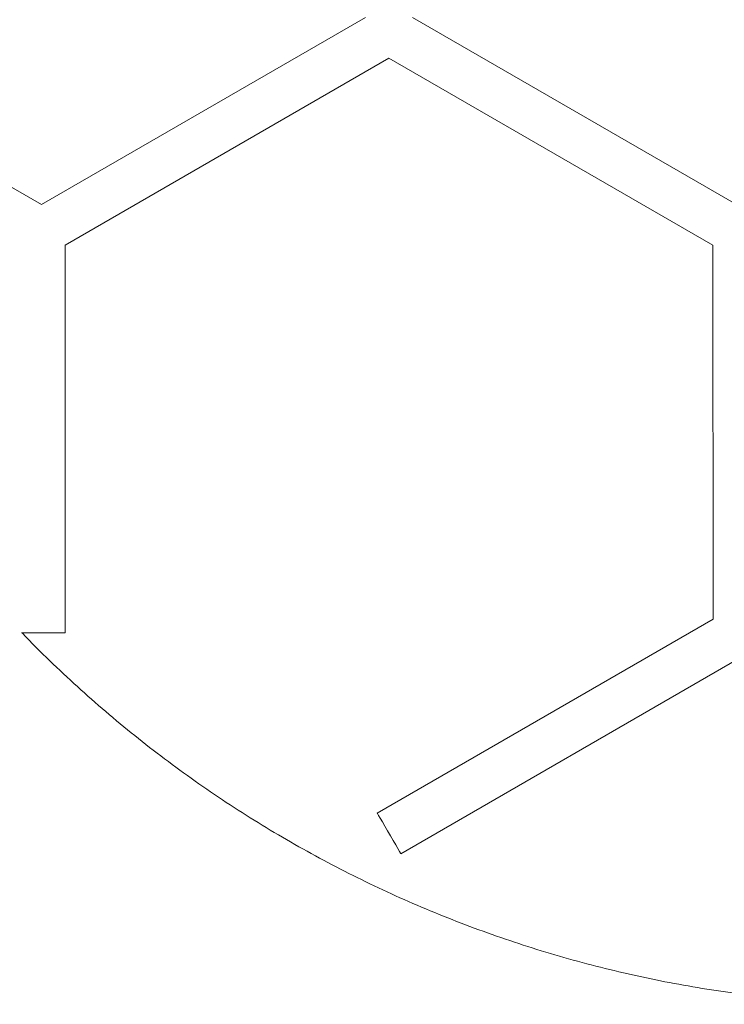
# Model space of a CAD drawing. Units: centimetres. Extents: x -395 to 395, y -449 to 319.
# Drawn here: x -28 to -9, y 79 to 106 of the extents above; entities that cross this region are included whole.
import ezdxf

# ---------------------------------------------------------------- set-up
doc = ezdxf.new("R2010")
doc.units = ezdxf.units.CM
doc.header["$LTSCALE"] = 2.54
doc.layers.get('0').update_dxf_attribs({"true_color": 0xff5454})
doc.layers.add('VP-EQ', color=7, linetype='Continuous', true_color=0x8a3492)

# ---------------------------------------------------------------- blocks, each defined once
blk = doc.blocks.new('3DGeom_317_Defintion')
blk = doc.blocks.new('Group78_1')
at = {"color": 254, "true_color": 0xe2e2e2, "extrusion": (0.289227, 0.887278, 0.359285)}
ref = blk.add_blockref('3DGeom_317_Defintion', (328.011, 51.195, 171.402), dxfattribs=dict(at, xscale=0.00431900653313464, yscale=0.00431900653313464, zscale=0.00431900653313464, rotation=111.499816413161))
ref.add_attrib('Skp_ComponentInstanceName', '3DGeom~317', (0, 0), dxfattribs={"height": 0.2})
blk = doc.blocks.new('Group77_1')
at = {"color": 0}
ref = blk.add_blockref('Group78_1', (0, 0), dxfattribs=at)
ref.add_attrib('Skp_GroupInstanceName', 'Body_1', (0, 0), dxfattribs={"height": 1})
blk = doc.blocks.new('3DGeom_284_Defintion')
blk = doc.blocks.new('Group80_1')
at = {"color": 254, "true_color": 0xe2e2e2, "extrusion": (-0.925417, 0.163163, 0.342026)}
ref = blk.add_blockref('3DGeom_284_Defintion', (-179.183, 0.619, 268.051), dxfattribs=dict(at, xscale=0.004620864092717021, yscale=0.00462086409271702, zscale=0.004620864092717022, rotation=314.9977142622346))
ref.add_attrib('Skp_ComponentInstanceName', '3DGeom~284', (0, 0), dxfattribs={"height": 0.2})
blk = doc.blocks.new('Group79_1')
at = {"color": 0}
ref = blk.add_blockref('Group80_1', (0, 0), dxfattribs=at)
ref.add_attrib('Skp_GroupInstanceName', 'Body_1', (0, 0), dxfattribs={"height": 1})
blk = doc.blocks.new('Group76_1')
at = {"color": 0}
ref = blk.add_blockref('Group79_1', (0, 0), dxfattribs=at)
ref.add_attrib('Skp_GroupInstanceName', 'B142-1-1', (0, 0), dxfattribs={"height": 1})
ref = blk.add_blockref('Group77_1', (0, 0), dxfattribs=at)
ref.add_attrib('Skp_GroupInstanceName', 'WK_PROSTA_3_ST-1', (0, 0), dxfattribs={"height": 1})
blk = doc.blocks.new('Grupuj_5')
at = {"color": 0, "extrusion": (-1, 0, 3.27516e-15), "rotation": 90}
blk.add_blockref('Group76_1', (-389.936, 175.923, -79.411), dxfattribs=at)
blk = doc.blocks.new('WD0594_')
at = {"color": 0, "linetype": 'Continuous', "lineweight": 18}
for p, q in [((2204.757, 590.8), (2209.996, 599.874)), ((2209.814, 582.043), (2204.757, 590.8)), ((2209.814, 582.043), (2204.757, 590.8)), ((2193.179, 590.164), (2203.658, 590.164)), ((2203.658, 590.164), (2208.714, 581.408)), ((2203.658, 590.164), (2208.714, 581.408)), ((2193.547, 572.65), (2188.307, 581.725)), ((2208.714, 581.408), (2203.658, 572.651)), ((2187.208, 581.09), (2192.447, 572.015)), ((2204.758, 572.016), (2209.814, 580.773)), ((2203.658, 572.651), (2193.547, 572.65))]:
    blk.add_line(p, q, dxfattribs=at)
at = {"color": 0, "linetype": 'Continuous', "lineweight": 18, "flags": 128}
for points in [[(2193.179, 591.343), (2193.179, 591.274), (2193.179, 591.16), (2193.179, 591.024), (2193.179, 590.876), (2193.179, 590.723), (2193.179, 590.574), (2193.179, 590.438), (2193.179, 590.324), (2193.179, 590.237), (2193.179, 590.183), (2193.179, 590.164)], [(2188.307, 581.725), (2188.307, 581.725), (2188.291, 581.715), (2188.244, 581.688), (2188.169, 581.645), (2188.07, 581.587), (2187.952, 581.52), (2187.824, 581.445), (2187.691, 581.369), (2187.562, 581.294), (2187.445, 581.227), (2187.346, 581.169), (2187.271, 581.126), (2187.224, 581.099), (2187.208, 581.09), (2187.208, 581.09)]]:
    blk.add_lwpolyline(points, dxfattribs=at)
at = {"color": 0, "linetype": 'Continuous', "lineweight": 18}
for points, knots in [([(2216.135, 612.624), (2215.911, 612.623), (2215.289, 612.621), (2214.269, 612.591), (2213.079, 612.526), (2211.89, 612.429), (2210.705, 612.301), (2209.523, 612.141), (2208.346, 611.95), (2207.175, 611.728), (2206.009, 611.475), (2204.851, 611.192), (2203.701, 610.877), (2202.56, 610.533), (2201.428, 610.158), (2200.306, 609.753), (2199.195, 609.319), (2198.097, 608.856), (2197.011, 608.363), (2195.938, 607.842), (2194.88, 607.293), (2193.836, 606.716), (2192.809, 606.112), (2191.797, 605.48), (2190.803, 604.822), (2189.826, 604.138), (2188.868, 603.428), (2187.929, 602.693), (2187.01, 601.934), (2186.112, 601.15), (2185.234, 600.343), (2184.378, 599.512), (2183.544, 598.66), (2182.734, 597.786), (2181.946, 596.89), (2181.183, 595.974), (2180.444, 595.038), (2179.731, 594.083), (2179.042, 593.109), (2178.38, 592.118), (2177.745, 591.109), (2177.136, 590.083), (2176.555, 589.042), (2176.001, 587.986), (2175.476, 586.916), (2174.979, 585.832), (2174.511, 584.735), (2174.072, 583.626), (2173.663, 582.506), (2173.284, 581.376), (2172.935, 580.236), (2172.616, 579.087), (2172.327, 577.93), (2172.07, 576.766), (2171.843, 575.595), (2171.647, 574.419), (2171.484, 573.238), (2171.362, 572.182), (2171.308, 571.519), (2171.287, 571.252)], [0, 0, 0, 0, 0.010051, 0.027832, 0.045614, 0.063395, 0.081176, 0.098957, 0.116738, 0.13452, 0.152301, 0.170082, 0.187863, 0.205645, 0.223426, 0.241207, 0.258988, 0.276769, 0.294551, 0.312332, 0.330113, 0.347894, 0.365676, 0.383457, 0.401238, 0.419019, 0.4368, 0.454582, 0.472363, 0.490144, 0.507925, 0.525707, 0.543488, 0.561269, 0.57905, 0.596831, 0.614613, 0.632394, 0.650175, 0.667956, 0.685738, 0.703519, 0.7213, 0.739081, 0.756863, 0.774644, 0.792425, 0.810206, 0.827987, 0.845769, 0.86355, 0.881331, 0.899112, 0.916894, 0.934675, 0.952456, 0.970237, 0.988018, 1, 1, 1, 1]), ([(2183.137, 567.623), (2183.138, 567.788), (2183.14, 568.293), (2183.167, 569.138), (2183.229, 570.157), (2183.323, 571.174), (2183.449, 572.188), (2183.605, 573.197), (2183.793, 574.2), (2184.012, 575.198), (2184.262, 576.188), (2184.542, 577.17), (2184.852, 578.143), (2185.193, 579.105), (2185.563, 580.057), (2185.962, 580.997), (2186.39, 581.924), (2186.847, 582.837), (2187.331, 583.736), (2187.844, 584.62), (2188.383, 585.487), (2188.949, 586.337), (2189.541, 587.169), (2190.158, 587.982), (2190.8, 588.776), (2191.466, 589.55), (2192.157, 590.302), (2192.729, 590.894), (2193.077, 591.227), (2193.179, 591.325)], [0, 0, 0, 0, 0.01869, 0.057298, 0.095908, 0.134517, 0.173127, 0.211736, 0.250346, 0.288955, 0.327565, 0.366174, 0.404783, 0.443393, 0.482002, 0.520612, 0.559221, 0.597831, 0.63644, 0.67505, 0.713659, 0.752268, 0.790878, 0.829487, 0.868097, 0.906706, 0.945316, 0.983925, 1, 1, 1, 1])]:
    blk.add_open_spline(points, degree=3, knots=knots, dxfattribs=at)
blk = doc.blocks.new('WD0594_2D')
at = {"layer": 'VP-EQ', "color": 0, "rotation": 90.0000000000001}
blk.add_blockref('WD0594_', (1153.075, -1637.26), dxfattribs=at)

msp = doc.modelspace()

# ---------------------------------------------------------------- block references
at = {"color": 0}
msp.add_blockref('Grupuj_5', (-96.838, -306.536, 2.5), dxfattribs=at)
at = {"layer": 'VP-EQ', "color": 0}
msp.add_blockref('WD0594_2D', (-589.951, -466.515, -38.421), dxfattribs=at)

doc.saveas('drawing.dxf')
